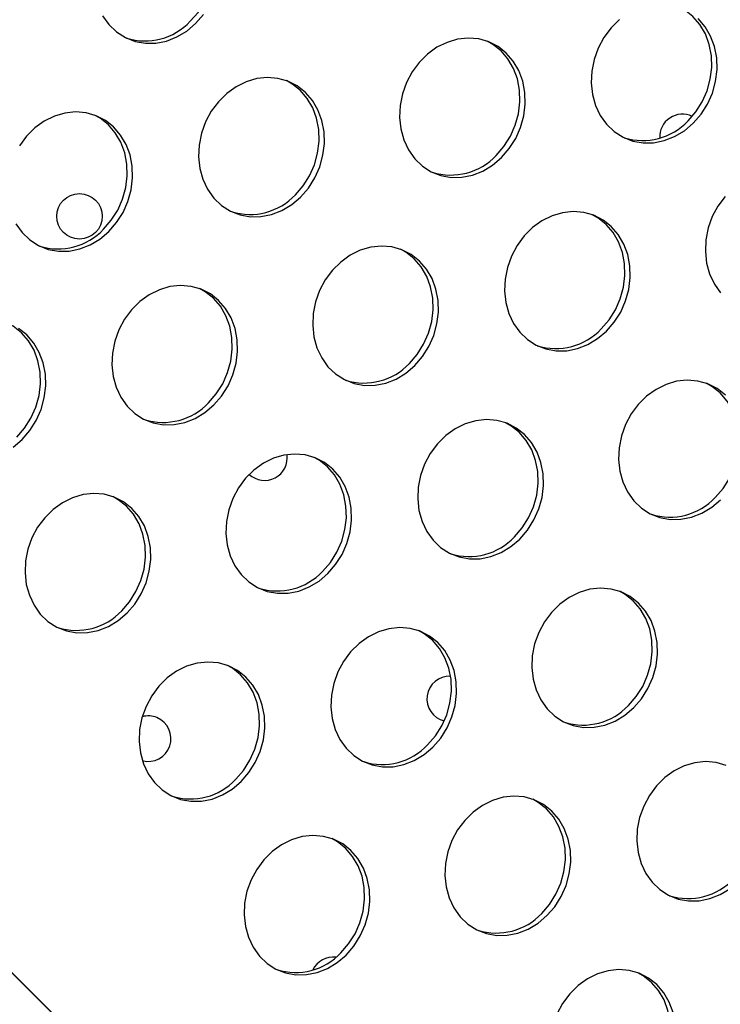
# Model space of a CAD drawing. Units: millimetres. Extents: x 11854.8 to 11867.4, y 10743.2 to 10756.1.
# Drawn here: x 11860.8 to 11860.9, y 10749.8 to 10750 of the extents above; entities that cross this region are included whole.
import ezdxf

# ---------------------------------------------------------------- set-up
doc = ezdxf.new("R2010")
doc.units = ezdxf.units.MM

msp = doc.modelspace()

# ---------------------------------------------------------------- linework, layer by layer
at = {"color": 7, "linetype": 'Continuous', "lineweight": 25}
for p, q in [((11861.26630602092, 10749.34631261863), (11860.29477497502, 10750.31349308117)), ((11861.26564196189, 10749.34698867619), (11860.68978696506, 10749.92026495443))]:
    msp.add_line(p, q, dxfattribs=at)
at = {"color": 7, "linetype": 'Continuous', "lineweight": 25, "flags": 128}
for points in [[(11860.84584900092, 10749.96342962317), (11860.84721518963, 10749.96500588191), (11860.84834415603, 10749.96678868424), (11860.84920342182, 10749.96872674219), (11860.84976826747, 10749.97076430137), (11860.85002244342, 10749.9728427449), (11860.84995863747, 10749.97490227976), (11860.84957868522, 10749.97688365686), (11860.84889351719, 10749.97872987561), (11860.84792284443, 10749.98038782364), (11860.84669459141, 10749.98180980482), (11860.84524409275, 10749.98295491132), (11860.84426384365, 10749.98350492566)], [(11860.93337587962, 10749.94591597327), (11860.93474206833, 10749.947492232), (11860.93587103473, 10749.94927503433), (11860.93673030052, 10749.95121309228), (11860.93729514617, 10749.95325065146), (11860.93754932212, 10749.955329095), (11860.93748551617, 10749.95738862985), (11860.93710556392, 10749.95937000695), (11860.93642039589, 10749.9612162257), (11860.93544972313, 10749.96287417373), (11860.93422147011, 10749.96429615491), (11860.93277097145, 10749.96544126141), (11860.93179072236, 10749.96599127575)], [(11860.83042571037, 10749.96439548336), (11860.83152914841, 10749.96284995096), (11860.83287336681, 10749.96156176642), (11860.83441969486, 10749.96056798847), (11860.83612364751, 10749.95989720628), (11860.83793620515, 10749.95956871704), (11860.83980522379, 10749.9595919708), (11860.84167693517, 10749.95996629856), (11860.84349749357, 10749.96068093162), (11860.84521452483, 10749.96171531128), (11860.84677863309, 10749.96303968032)], [(11860.84677863309, 10749.96303968032), (11860.8481448218, 10749.96461593906)], [(11860.92130590345, 10749.96373395438), (11860.91983545767, 10749.96227839684), (11860.91858336945, 10749.9605927939), (11860.91758565909, 10749.9587256373), (11860.91687102891, 10749.95673064174), (11860.91646003751, 10749.95466519961), (11860.91636450836, 10749.95258872991), (11860.91658718967, 10749.9505609689), (11860.9171216753, 10749.94864025156), (11860.91795258908, 10749.94688183346), (11860.91905602711, 10749.94533630105), (11860.92040024551, 10749.94404811651), (11860.92194657356, 10749.94305433856), (11860.92365052621, 10749.94238355637), (11860.92546308385, 10749.94205506713), (11860.92733210249, 10749.94207832088), (11860.92920381387, 10749.94245264865), (11860.93102437227, 10749.94316728172), (11860.93274140353, 10749.94420166138), (11860.93430551179, 10749.94552603041)], [(11860.93430551179, 10749.94552603041), (11860.9356717005, 10749.94710228915), (11860.9368006669, 10749.94888509148), (11860.93765993269, 10749.95082314943), (11860.93822477834, 10749.95286070861), (11860.93847895429, 10749.95493915215), (11860.93841514834, 10749.956998687), (11860.93803519609, 10749.9589800641), (11860.93735002806, 10749.96082628285), (11860.9363793553, 10749.96248423088), (11860.93515110228, 10749.96390621206)], [(11860.90057070326, 10749.93946374175), (11860.90193689197, 10749.94104000049), (11860.90306585837, 10749.94282280282), (11860.90392512416, 10749.94476086077), (11860.90448996981, 10749.94679841995), (11860.90474414576, 10749.94887686348), (11860.90468033981, 10749.95093639834), (11860.90430038756, 10749.95291777544), (11860.90361521953, 10749.95476399419), (11860.90264454677, 10749.95642194222), (11860.90141629375, 10749.9578439234), (11860.89996579509, 10749.9589890299), (11860.89833477899, 10749.95982431911), (11860.89657016681, 10749.96032576127), (11860.89472272323, 10749.96047893081), (11860.89284559585, 10749.96027942132), (11860.89099278619, 10749.95973297231), (11860.88921759622, 10749.95885530414), (11860.88757109492, 10749.95767166572), (11860.88610064914, 10749.95621610817), (11860.88484856092, 10749.95453050524), (11860.88385085056, 10749.95266334864), (11860.88313622038, 10749.95066835308), (11860.88272522898, 10749.94860291095), (11860.88262969983, 10749.94652644125), (11860.88285238114, 10749.94449868024), (11860.88338686677, 10749.9425779629), (11860.88421778055, 10749.94081954479), (11860.88532121858, 10749.93927401239), (11860.88666543698, 10749.93798582785), (11860.88821176503, 10749.9369920499), (11860.88991571768, 10749.93632126771), (11860.89172827532, 10749.93599277847), (11860.89359729396, 10749.93601603222), (11860.89546900534, 10749.93639035999), (11860.89728956374, 10749.93710499305), (11860.899006595, 10749.93813937271), (11860.90057070326, 10749.93946374175)], [(11860.89964107109, 10749.9398536846), (11860.9010072598, 10749.94142994334), (11860.9021362262, 10749.94321274567), (11860.90299549199, 10749.94515080362), (11860.90356033764, 10749.9471883628), (11860.90381451359, 10749.94926680633), (11860.90375070764, 10749.95132634119), (11860.90337075539, 10749.95330771829), (11860.90268558736, 10749.95515393704), (11860.9017149146, 10749.95681188507), (11860.90048666158, 10749.95823386625), (11860.89903616292, 10749.95937897275), (11860.89805591383, 10749.95992898709)], [(11860.86524864382, 10749.93253605703), (11860.86661483253, 10749.93411231576), (11860.86774379893, 10749.93589511809), (11860.86860306471, 10749.93783317605), (11860.86916791037, 10749.93987073522), (11860.86942208631, 10749.94194917876), (11860.86935828037, 10749.94400871361), (11860.86897832812, 10749.94599009072), (11860.86829316009, 10749.94783630946), (11860.86732248733, 10749.9494942575), (11860.86609423431, 10749.95091623867), (11860.86464373565, 10749.95206134518), (11860.86301271955, 10749.95289663439), (11860.86124810737, 10749.95339807655), (11860.85940066379, 10749.95355124609), (11860.85752353641, 10749.95335173659), (11860.85567072675, 10749.95280528759), (11860.85389553678, 10749.95192761942), (11860.85224903548, 10749.950743981), (11860.85077858969, 10749.94928842345), (11860.84952650148, 10749.94760282051), (11860.84852879112, 10749.94573566392), (11860.84781416094, 10749.94374066836), (11860.84740316954, 10749.94167522622), (11860.84730764039, 10749.93959875652), (11860.8475303217, 10749.93757099551), (11860.84806480733, 10749.93565027818), (11860.8488957211, 10749.93389186007), (11860.84999915914, 10749.93234632767), (11860.85134337754, 10749.93105814313), (11860.85288970559, 10749.93006436517), (11860.85459365824, 10749.92939358298), (11860.85640621587, 10749.92906509375), (11860.85827523452, 10749.9290883475), (11860.8601469459, 10749.92946267527), (11860.8619675043, 10749.93017730833), (11860.86368453556, 10749.93121168799), (11860.86524864382, 10749.93253605703)], [(11860.86431901165, 10749.93292599988), (11860.86568520036, 10749.93450225861), (11860.86681416676, 10749.93628506094), (11860.86767343255, 10749.9382231189), (11860.8682382782, 10749.94026067808), (11860.86849245415, 10749.94233912161), (11860.8684286482, 10749.94439865646), (11860.86804869595, 10749.94638003357), (11860.86736352792, 10749.94822625231), (11860.86639285516, 10749.94988420035), (11860.86516460214, 10749.95130618152), (11860.86371410348, 10749.95245128803), (11860.86273385438, 10749.95300130237)], [(11860.83151383529, 10749.92647376837), (11860.832880024, 10749.9280500271), (11860.8340089904, 10749.92983282943), (11860.83486825618, 10749.93177088739), (11860.83543310184, 10749.93380844656), (11860.83568727779, 10749.9358868901), (11860.83562347184, 10749.93794642495), (11860.83524351959, 10749.93992780206), (11860.83455835156, 10749.9417740208), (11860.8335876788, 10749.94343196884), (11860.83235942578, 10749.94485395001), (11860.83090892712, 10749.94599905652), (11860.82927791102, 10749.94683434573), (11860.82751329884, 10749.94733578789), (11860.82566585526, 10749.94748895743), (11860.82378872788, 10749.94728944793), (11860.82193591822, 10749.94674299893), (11860.82016072825, 10749.94586533076), (11860.81851422695, 10749.94468169234), (11860.81704378116, 10749.94322613479), (11860.81579169295, 10749.94154053185)], [(11860.83058420312, 10749.92686371122), (11860.83195039183, 10749.92843996995), (11860.83307935823, 10749.93022277228), (11860.83393862402, 10749.93216083024), (11860.83450346967, 10749.93419838942), (11860.83475764562, 10749.93627683295), (11860.83469383967, 10749.9383363678), (11860.83431388742, 10749.94031774491), (11860.83362871939, 10749.94216396365), (11860.83265804663, 10749.94382191169), (11860.83142979361, 10749.94524389286), (11860.82997929495, 10749.94638899937), (11860.82899904586, 10749.9469390137)], [(11860.93989271931, 10749.9326401696), (11860.93864063109, 10749.93095456667), (11860.93764292073, 10749.92908741007), (11860.93692829055, 10749.92709241451), (11860.93651729915, 10749.92502697238), (11860.93642177, 10749.92295050268), (11860.93664445131, 10749.92092274166), (11860.93717893694, 10749.91900202433), (11860.93800985072, 10749.91724360622), (11860.93911328875, 10749.91569807382)], [(11860.91904071399, 10749.90896011846), (11860.9204069027, 10749.91053637719), (11860.9215358691, 10749.91231917952), (11860.92239513488, 10749.91425723748), (11860.92295998054, 10749.91629479665), (11860.92321415649, 10749.91837324019), (11860.92315035054, 10749.92043277504), (11860.92277039829, 10749.92241415215), (11860.92208523026, 10749.92426037089), (11860.9211145575, 10749.92591831892), (11860.91988630448, 10749.9273403001), (11860.91843580582, 10749.92848540661), (11860.91680478972, 10749.92932069582), (11860.91504017754, 10749.92982213798), (11860.91319273396, 10749.92997530752), (11860.91131560658, 10749.92977579802), (11860.90946279692, 10749.92922934902), (11860.90768760695, 10749.92835168085), (11860.90604110565, 10749.92716804243), (11860.90457065987, 10749.92571248488), (11860.90331857165, 10749.92402688194), (11860.90232086129, 10749.92215972535), (11860.90160623111, 10749.92016472979), (11860.9011952397, 10749.91809928765), (11860.90109971056, 10749.91602281795), (11860.90132239187, 10749.91399505694), (11860.9018568775, 10749.91207433961), (11860.90268779127, 10749.9103159215), (11860.90379122931, 10749.9087703891), (11860.90513544771, 10749.90748220456), (11860.90668177576, 10749.9064884266), (11860.90838572841, 10749.90581764441), (11860.91019828604, 10749.90548915518), (11860.91206730469, 10749.90551240893), (11860.91393901607, 10749.9058867367), (11860.91575957447, 10749.90660136976), (11860.91747660573, 10749.90763574942), (11860.91904071399, 10749.90896011846)], [(11860.91811108182, 10749.90935006131), (11860.91947727053, 10749.91092632004), (11860.92060623693, 10749.91270912237), (11860.92146550272, 10749.91464718033), (11860.92203034837, 10749.9166847395), (11860.92228452432, 10749.91876318304), (11860.92222071837, 10749.92082271789), (11860.92184076612, 10749.922804095), (11860.92115559809, 10749.92465031374), (11860.92018492533, 10749.92630826177), (11860.91895667231, 10749.92773024295), (11860.91750617365, 10749.92887534946), (11860.91652592455, 10749.92942536379)], [(11860.81516091257, 10749.92782957141), (11860.81626435061, 10749.92628403901), (11860.81760856901, 10749.92499585447), (11860.81915489706, 10749.92400207651), (11860.82085884971, 10749.92333129432), (11860.82267140734, 10749.92300280509), (11860.82454042599, 10749.92302605884), (11860.82641213737, 10749.92340038661), (11860.82823269577, 10749.92411501967), (11860.82994972703, 10749.92514939933), (11860.83151383529, 10749.92647376837)], [(11860.88530590546, 10749.9028978298), (11860.88667209417, 10749.90447408853), (11860.88780106057, 10749.90625689086), (11860.88866032635, 10749.90819494882), (11860.88922517201, 10749.91023250799), (11860.88947934796, 10749.91231095153), (11860.88941554201, 10749.91437048638), (11860.88903558976, 10749.91635186349), (11860.88835042173, 10749.91819808223), (11860.88737974897, 10749.91985603026), (11860.88615149595, 10749.92127801144), (11860.88470099729, 10749.92242311795), (11860.88306998119, 10749.92325840715), (11860.88130536901, 10749.92375984932), (11860.87945792543, 10749.92391301886), (11860.87758079805, 10749.92371350936), (11860.87572798839, 10749.92316706036), (11860.87395279842, 10749.92228939219), (11860.87230629712, 10749.92110575377), (11860.87083585134, 10749.91965019622), (11860.86958376312, 10749.91796459328), (11860.86858605276, 10749.91609743669), (11860.86787142258, 10749.91410244113), (11860.86746043117, 10749.91203699899), (11860.86736490203, 10749.90996052929), (11860.86758758334, 10749.90793276828), (11860.86812206897, 10749.90601205095), (11860.86895298274, 10749.90425363284), (11860.87005642078, 10749.90270810044), (11860.87140063918, 10749.90141991589), (11860.87294696723, 10749.90042613794), (11860.87465091988, 10749.89975535575), (11860.87646347751, 10749.89942686652), (11860.87833249616, 10749.89945012027), (11860.88020420754, 10749.89982444804), (11860.88202476594, 10749.9005390811), (11860.8837417972, 10749.90157346076), (11860.88530590546, 10749.9028978298)], [(11860.88437627329, 10749.90328777265), (11860.885742462, 10749.90486403138), (11860.8868714284, 10749.90664683371), (11860.88773069419, 10749.90858489167), (11860.88829553984, 10749.91062245084), (11860.88854971579, 10749.91270089438), (11860.88848590984, 10749.91476042923), (11860.88810595759, 10749.91674180634), (11860.88742078956, 10749.91858802508), (11860.8864501168, 10749.92024597311), (11860.88522186378, 10749.92166795429), (11860.88377136512, 10749.9228130608), (11860.88279111602, 10749.92336307513)], [(11860.84998384602, 10749.89597014507), (11860.85135003473, 10749.8975464038), (11860.85247900113, 10749.89932920614), (11860.85333826691, 10749.90126726409), (11860.85390311257, 10749.90330482327), (11860.85415728852, 10749.9053832668), (11860.85409348257, 10749.90744280166), (11860.85371353032, 10749.90942417876), (11860.85302836229, 10749.91127039751), (11860.85205768952, 10749.91292834554), (11860.85082943651, 10749.91435032671), (11860.84937893785, 10749.91549543322), (11860.84774792175, 10749.91633072243), (11860.84598330957, 10749.91683216459), (11860.84413586599, 10749.91698533413), (11860.8422587386, 10749.91678582464), (11860.84040592895, 10749.91623937563), (11860.83863073898, 10749.91536170746), (11860.83698423768, 10749.91417806904), (11860.83551379189, 10749.91272251149), (11860.83426170368, 10749.91103690856), (11860.83326399332, 10749.90916975196), (11860.83254936313, 10749.9071747564), (11860.83213837173, 10749.90510931427), (11860.83204284259, 10749.90303284457), (11860.8322655239, 10749.90100508355), (11860.83280000953, 10749.89908436622), (11860.8336309233, 10749.89732594811), (11860.83473436134, 10749.89578041571), (11860.83607857974, 10749.89449223117), (11860.83762490779, 10749.89349845322), (11860.83932886044, 10749.89282767103), (11860.84114141807, 10749.89249918179), (11860.84301043672, 10749.89252243554), (11860.8448821481, 10749.89289676331), (11860.8467027065, 10749.89361139637), (11860.84841973776, 10749.89464577603), (11860.84998384602, 10749.89597014507)], [(11860.84905421385, 10749.89636008792), (11860.85042040256, 10749.89793634666), (11860.85154936896, 10749.89971914899), (11860.85240863475, 10749.90165720694), (11860.8529734804, 10749.90369476612), (11860.85322765635, 10749.90577320965), (11860.8531638504, 10749.90783274451), (11860.85278389815, 10749.90981412161), (11860.85209873012, 10749.91166034036), (11860.85112805735, 10749.91331828839), (11860.84989980434, 10749.91474026956), (11860.84844930568, 10749.91588537607), (11860.84746905659, 10749.91643539041)], [(11860.81531940532, 10749.89029779926), (11860.81668559403, 10749.89187405799), (11860.81781456043, 10749.89365686033), (11860.81867382622, 10749.89559491828), (11860.81923867187, 10749.89763247746), (11860.81949284782, 10749.89971092099), (11860.81942904187, 10749.90177045584), (11860.81904908962, 10749.90375183295), (11860.81836392159, 10749.9055980517), (11860.81739324883, 10749.90725599973), (11860.81616499581, 10749.9086779809), (11860.81471449715, 10749.90982308741), (11860.81373424805, 10749.91037310175)], [(11860.81624903749, 10749.88990785641), (11860.8176152262, 10749.89148411514), (11860.8187441926, 10749.89326691748), (11860.81960345838, 10749.89520497543), (11860.82016830404, 10749.89724253461), (11860.82042247998, 10749.89932097814), (11860.82035867404, 10749.90138051299), (11860.81997872179, 10749.9033618901), (11860.81929355376, 10749.90520810884), (11860.81832288099, 10749.90686605688), (11860.81709462798, 10749.90828803805), (11860.81564412932, 10749.90943314456)], [(11860.93994356612, 10749.89770207287), (11860.93849306746, 10749.89884717937), (11860.93686205136, 10749.89968246858), (11860.93509743918, 10749.90018391075), (11860.9332499956, 10749.90033708029), (11860.93137286822, 10749.90013757079), (11860.92952005856, 10749.89959112178), (11860.92774486859, 10749.89871345361), (11860.92609836729, 10749.89752981519), (11860.92462792151, 10749.89607425765), (11860.92337583329, 10749.89438865471), (11860.92237812293, 10749.89252149811), (11860.92166349275, 10749.89052650255), (11860.92125250135, 10749.88846106042), (11860.9211569722, 10749.88638459072), (11860.92137965351, 10749.88435682971), (11860.92191413914, 10749.88243611238), (11860.92274505292, 10749.88067769427), (11860.92384849095, 10749.87913216186), (11860.92519270935, 10749.87784397732), (11860.9267390374, 10749.87685019937), (11860.92844299005, 10749.87617941718), (11860.93025554769, 10749.87585092795), (11860.93212456633, 10749.8758741817), (11860.93399627771, 10749.87624850946), (11860.93581683611, 10749.87696314253), (11860.93753386737, 10749.87799752219), (11860.93909797563, 10749.87932189123)], [(11860.93816834346, 10749.87971183408), (11860.93953453217, 10749.88128809281), (11860.94066349857, 10749.88307089514), (11860.94152276436, 10749.88500895309), (11860.94208761001, 10749.88704651227), (11860.94234178596, 10749.88912495581), (11860.94227798001, 10749.89118449066), (11860.94189802776, 10749.89316586776), (11860.94121285973, 10749.89501208651), (11860.94024218697, 10749.89667003454), (11860.93901393395, 10749.89809201572), (11860.93756343529, 10749.89923712222), (11860.93658318619, 10749.89978713656)], [(11860.90377591619, 10749.8723942065), (11860.9051421049, 10749.87397046523), (11860.9062710713, 10749.87575326756), (11860.90713033709, 10749.87769132552), (11860.90769518274, 10749.8797288847), (11860.90794935869, 10749.88180732823), (11860.90788555274, 10749.88386686309), (11860.90750560049, 10749.88584824019), (11860.90682043246, 10749.88769445894), (11860.90584975969, 10749.88935240697), (11860.90462150668, 10749.89077438814), (11860.90317100802, 10749.89191949465), (11860.90153999192, 10749.89275478386), (11860.89977537974, 10749.89325622602), (11860.89792793616, 10749.89340939556), (11860.89605080878, 10749.89320988607), (11860.89419799912, 10749.89266343706), (11860.89242280915, 10749.89178576889), (11860.89077630785, 10749.89060213047), (11860.88930586207, 10749.88914657292), (11860.88805377385, 10749.88746096999), (11860.88705606349, 10749.88559381339), (11860.88634143331, 10749.88359881783), (11860.8859304419, 10749.88153337569), (11860.88583491276, 10749.879456906), (11860.88605759407, 10749.87742914498), (11860.8865920797, 10749.87550842765), (11860.88742299347, 10749.87375000954), (11860.88852643151, 10749.87220447714), (11860.88987064991, 10749.8709162926), (11860.89141697796, 10749.86992251464), (11860.89312093061, 10749.86925173246), (11860.89493348824, 10749.86892324322), (11860.89680250689, 10749.86894649697), (11860.89867421827, 10749.86932082474), (11860.90049477667, 10749.8700354578), (11860.90221180793, 10749.87106983746), (11860.90377591619, 10749.8723942065)], [(11860.90284628402, 10749.87278414935), (11860.90421247273, 10749.87436040808), (11860.90534143913, 10749.87614321041), (11860.90620070492, 10749.87808126837), (11860.90676555057, 10749.88011882755), (11860.90701972652, 10749.88219727108), (11860.90695592057, 10749.88425680594), (11860.90657596832, 10749.88623818304), (11860.90589080029, 10749.88808440179), (11860.90492012753, 10749.88974234982), (11860.90369187451, 10749.89116433099), (11860.90224137585, 10749.8923094375), (11860.90126112676, 10749.89285945184)], [(11860.81468492923, 10749.88858348737), (11860.81624903749, 10749.88990785641)], [(11860.87004110766, 10749.86633191784), (11860.87140729637, 10749.86790817657), (11860.87253626277, 10749.8696909789), (11860.87339552856, 10749.87162903686), (11860.87396037421, 10749.87366659604), (11860.87421455015, 10749.87574503957), (11860.87415074421, 10749.87780457442), (11860.87377079196, 10749.87978595153), (11860.87308562393, 10749.88163217027), (11860.87211495117, 10749.88329011831), (11860.87088669815, 10749.88471209948), (11860.86943619949, 10749.88585720599), (11860.86780518339, 10749.8866924952), (11860.86604057121, 10749.88719393736), (11860.86419312763, 10749.8873471069), (11860.86231600025, 10749.8871475974), (11860.86046319059, 10749.8866011484), (11860.85868800062, 10749.88572348023), (11860.85704149932, 10749.88453984181), (11860.85557105353, 10749.88308428426), (11860.85431896532, 10749.88139868133), (11860.85332125496, 10749.87953152473), (11860.85260662478, 10749.87753652917), (11860.85219563338, 10749.87547108703), (11860.85210010423, 10749.87339461733), (11860.85232278554, 10749.87136685632), (11860.85285727117, 10749.86944613899), (11860.85368818494, 10749.86768772088), (11860.85479162298, 10749.86614218848), (11860.85613584138, 10749.86485400394), (11860.85768216943, 10749.86386022598), (11860.85938612208, 10749.8631894438), (11860.86119867972, 10749.86286095456), (11860.86306769836, 10749.86288420831), (11860.86493940974, 10749.86325853608), (11860.86675996814, 10749.86397316914), (11860.8684769994, 10749.8650075488), (11860.87004110766, 10749.86633191784)], [(11860.86911147549, 10749.86672186069), (11860.8704776642, 10749.86829811942), (11860.8716066306, 10749.87008092175), (11860.87246589639, 10749.87201897971), (11860.87303074204, 10749.87405653889), (11860.87328491799, 10749.87613498242), (11860.87322111204, 10749.87819451727), (11860.87284115979, 10749.88017589438), (11860.87215599176, 10749.88202211312), (11860.871185319, 10749.88368006116), (11860.86995706598, 10749.88510204233), (11860.86850656732, 10749.88624714884), (11860.86752631822, 10749.88679716318)], [(11860.83471904821, 10749.85940423312), (11860.83608523693, 10749.86098049185), (11860.83721420333, 10749.86276329418), (11860.83807346911, 10749.86470135213), (11860.83863831477, 10749.86673891131), (11860.83889249071, 10749.86881735485), (11860.83882868477, 10749.8708768897), (11860.83844873252, 10749.8728582668), (11860.83776356449, 10749.87470448555), (11860.83679289172, 10749.87636243358), (11860.83556463871, 10749.87778441476), (11860.83411414005, 10749.87892952126), (11860.83248312395, 10749.87976481047), (11860.83071851177, 10749.88026625264), (11860.82887106819, 10749.88041942218), (11860.8269939408, 10749.88021991268), (11860.82514113115, 10749.87967346368), (11860.82336594118, 10749.8787957955), (11860.82171943988, 10749.87761215708), (11860.82024899409, 10749.87615659954), (11860.81899690587, 10749.8744709966), (11860.81799919552, 10749.87260384), (11860.81728456534, 10749.87060884444), (11860.81687357393, 10749.86854340231), (11860.81677804479, 10749.86646693261), (11860.8170007261, 10749.8644391716), (11860.81753521173, 10749.86251845427), (11860.8183661255, 10749.86076003616), (11860.81946956354, 10749.85921450375), (11860.82081378194, 10749.85792631921), (11860.82236010999, 10749.85693254126), (11860.82406406264, 10749.85626175907), (11860.82587662027, 10749.85593326984), (11860.82774563892, 10749.85595652359), (11860.8296173503, 10749.85633085135), (11860.8314379087, 10749.85704548442), (11860.83315493996, 10749.85807986408), (11860.83471904821, 10749.85940423312)], [(11860.83378941605, 10749.85979417597), (11860.83515560476, 10749.8613704347), (11860.83628457116, 10749.86315323703), (11860.83714383694, 10749.86509129499), (11860.8377086826, 10749.86712885416), (11860.83796285854, 10749.8692072977), (11860.8378990526, 10749.87126683255), (11860.83751910035, 10749.87324820965), (11860.83683393232, 10749.8750944284), (11860.83586325956, 10749.87675237643), (11860.83463500654, 10749.87817435761), (11860.83318450788, 10749.87931946411), (11860.83220425878, 10749.87986947845)], [(11860.92383317783, 10749.84275597927), (11860.92519936654, 10749.844332238), (11860.92632833294, 10749.84611504033), (11860.92718759873, 10749.84805309829), (11860.92775244438, 10749.85009065746), (11860.92800662033, 10749.852169101), (11860.92794281438, 10749.85422863585), (11860.92756286213, 10749.85621001296), (11860.9268776941, 10749.8580562317), (11860.92590702134, 10749.85971417974), (11860.92467876832, 10749.86113616091), (11860.92322826966, 10749.86228126742), (11860.92159725356, 10749.86311655663), (11860.91983264138, 10749.86361799879), (11860.9179851978, 10749.86377116833), (11860.91610807042, 10749.86357165883), (11860.91425526076, 10749.86302520983), (11860.91248007079, 10749.86214754166), (11860.91083356949, 10749.86096390324), (11860.90936312371, 10749.85950834569), (11860.90811103549, 10749.85782274275), (11860.90711332513, 10749.85595558616), (11860.90639869495, 10749.8539605906), (11860.90598770355, 10749.85189514846), (11860.9058921744, 10749.84981867876), (11860.90611485571, 10749.84779091775), (11860.90664934134, 10749.84587020042), (11860.90748025511, 10749.84411178231), (11860.90858369315, 10749.84256624991), (11860.90992791155, 10749.84127806537), (11860.9114742396, 10749.84028428741), (11860.91317819225, 10749.83961350522), (11860.91499074988, 10749.83928501599), (11860.91685976853, 10749.83930826974), (11860.91873147991, 10749.83968259751), (11860.92055203831, 10749.84039723057), (11860.92226906957, 10749.84143161023), (11860.92383317783, 10749.84275597927)], [(11860.92290354566, 10749.84314592212), (11860.92426973437, 10749.84472218085), (11860.92539870077, 10749.84650498318), (11860.92625796656, 10749.84844304114), (11860.92682281221, 10749.85048060031), (11860.92707698816, 10749.85255904385), (11860.92701318221, 10749.8546185787), (11860.92663322996, 10749.85659995581), (11860.92594806193, 10749.85844617455), (11860.92497738917, 10749.86010412259), (11860.92374913615, 10749.86152610376), (11860.92229863749, 10749.86267121027), (11860.9213183884, 10749.8632212246)], [(11860.88851111839, 10749.83582829454), (11860.8898773071, 10749.83740455328), (11860.8910062735, 10749.83918735561), (11860.89186553928, 10749.84112541356), (11860.89243038494, 10749.84316297274), (11860.89268456088, 10749.84524141627), (11860.89262075494, 10749.84730095113), (11860.89224080269, 10749.84928232823), (11860.89155563466, 10749.85112854698), (11860.8905849619, 10749.85278649501), (11860.88935670888, 10749.85420847619), (11860.88790621022, 10749.85535358269), (11860.88627519412, 10749.8561888719), (11860.88451058194, 10749.85669031407), (11860.88266313836, 10749.8568434836), (11860.88078601098, 10749.85664397411), (11860.87893320132, 10749.8560975251), (11860.87715801135, 10749.85521985693), (11860.87551151005, 10749.85403621851), (11860.87404106426, 10749.85258066097), (11860.87278897604, 10749.85089505803), (11860.87179126569, 10749.84902790143), (11860.87107663551, 10749.84703290587), (11860.8706656441, 10749.84496746374), (11860.87057011496, 10749.84289099404), (11860.87079279627, 10749.84086323303), (11860.8713272819, 10749.83894251569), (11860.87215819567, 10749.83718409759), (11860.87326163371, 10749.83563856518), (11860.87460585211, 10749.83435038064), (11860.87615218016, 10749.83335660269), (11860.87785613281, 10749.8326858205), (11860.87966869044, 10749.83235733126), (11860.88153770909, 10749.83238058501), (11860.88340942047, 10749.83275491278), (11860.88522997887, 10749.83346954585), (11860.88694701013, 10749.83450392551), (11860.88851111839, 10749.83582829454)], [(11860.88758148622, 10749.83621823739), (11860.88894767493, 10749.83779449613), (11860.89007664133, 10749.83957729846), (11860.89093590711, 10749.84151535641), (11860.89150075277, 10749.84355291559), (11860.89175492872, 10749.84563135913), (11860.89169112277, 10749.84769089398), (11860.89131117052, 10749.84967227108), (11860.89062600249, 10749.85151848983), (11860.88965532973, 10749.85317643786), (11860.88842707671, 10749.85459841904), (11860.88697657805, 10749.85574352554), (11860.88599632895, 10749.85629353988)], [(11860.85477630986, 10749.82976600588), (11860.85614249857, 10749.83134226462), (11860.85727146497, 10749.83312506695), (11860.85813073075, 10749.8350631249), (11860.85869557641, 10749.83710068408), (11860.85894975235, 10749.83917912761), (11860.85888594641, 10749.84123866247), (11860.85850599416, 10749.84322003957), (11860.85782082613, 10749.84506625832), (11860.85685015336, 10749.84672420635), (11860.85562190035, 10749.84814618753), (11860.85417140169, 10749.84929129403), (11860.85254038559, 10749.85012658324), (11860.85077577341, 10749.8506280254), (11860.84892832983, 10749.85078119494), (11860.84705120245, 10749.85058168545), (11860.84519839279, 10749.85003523644), (11860.84342320282, 10749.84915756827), (11860.84177670152, 10749.84797392985), (11860.84030625573, 10749.8465183723), (11860.83905416751, 10749.84483276937), (11860.83805645716, 10749.84296561277), (11860.83734182697, 10749.84097061721), (11860.83693083557, 10749.83890517508), (11860.83683530643, 10749.83682870538), (11860.83705798774, 10749.83480094437), (11860.83759247337, 10749.83288022703), (11860.83842338714, 10749.83112180892), (11860.83952682518, 10749.82957627652), (11860.84087104358, 10749.82828809198), (11860.84241737163, 10749.82729431403), (11860.84412132427, 10749.82662353184), (11860.84593388191, 10749.8262950426), (11860.84780290056, 10749.82631829635), (11860.84967461194, 10749.82669262412), (11860.85149517034, 10749.82740725718), (11860.8532122016, 10749.82844163684), (11860.85477630986, 10749.82976600588)], [(11860.85384667769, 10749.83015594873), (11860.8552128664, 10749.83173220747), (11860.8563418328, 10749.8335150098), (11860.85720109858, 10749.83545306775), (11860.85776594424, 10749.83749062693), (11860.85802012019, 10749.83956907046), (11860.85795631424, 10749.84162860532), (11860.85757636199, 10749.84360998242), (11860.85689119396, 10749.84545620117), (11860.8559205212, 10749.8471141492), (11860.85469226818, 10749.84853613038), (11860.85324176952, 10749.84968123688), (11860.85226152043, 10749.85023125122)], [(11860.94006726429, 10749.83261293333), (11860.93830265211, 10749.83311437549), (11860.93645520853, 10749.83326754503), (11860.93457808115, 10749.83306803554), (11860.93272527149, 10749.83252158653), (11860.93095008152, 10749.83164391836), (11860.92930358022, 10749.83046027994), (11860.92783313444, 10749.82900472239), (11860.92658104622, 10749.82731911946), (11860.92558333586, 10749.82545196286), (11860.92486870568, 10749.8234569673), (11860.92445771427, 10749.82139152517), (11860.92436218513, 10749.81931505547), (11860.92458486644, 10749.81728729445), (11860.92511935207, 10749.81536657712), (11860.92595026584, 10749.81360815901), (11860.92705370388, 10749.81206262661), (11860.92839792228, 10749.81077444207), (11860.92994425033, 10749.80978066412), (11860.93164820298, 10749.80910988193), (11860.93346076061, 10749.80878139269), (11860.93532977926, 10749.80880464644), (11860.93720149064, 10749.80917897421), (11860.93902204904, 10749.80989360727), (11860.9407390803, 10749.81092798693)], [(11860.90856838003, 10749.80619006731), (11860.90993456874, 10749.80776632604), (11860.91106353514, 10749.80954912838), (11860.91192280092, 10749.81148718633), (11860.91248764658, 10749.81352474551), (11860.91274182253, 10749.81560318904), (11860.91267801658, 10749.8176627239), (11860.91229806433, 10749.819644101), (11860.9116128963, 10749.82149031975), (11860.91064222353, 10749.82314826778), (11860.90941397052, 10749.82457024895), (11860.90796347186, 10749.82571535546), (11860.90633245576, 10749.82655064467), (11860.90456784358, 10749.82705208683), (11860.9027204, 10749.82720525637), (11860.90084327262, 10749.82700574688), (11860.89899046296, 10749.82645929787), (11860.89721527299, 10749.8255816297), (11860.89556877169, 10749.82439799128), (11860.89409832591, 10749.82294243373), (11860.89284623769, 10749.8212568308), (11860.89184852733, 10749.8193896742), (11860.89113389715, 10749.81739467864), (11860.89072290574, 10749.81532923651), (11860.8906273766, 10749.81325276681), (11860.89085005791, 10749.81122500579), (11860.89138454354, 10749.80930428846), (11860.89221545731, 10749.80754587035), (11860.89331889535, 10749.80600033795), (11860.89466311375, 10749.80471215341), (11860.8962094418, 10749.80371837545), (11860.89791339445, 10749.80304759327), (11860.89972595208, 10749.80271910403), (11860.90159497073, 10749.80274235778), (11860.90346668211, 10749.80311668555), (11860.90528724051, 10749.80383131861), (11860.90700427177, 10749.80486569827), (11860.90856838003, 10749.80619006731)], [(11860.90763874786, 10749.80658001016), (11860.90900493657, 10749.80815626889), (11860.91013390297, 10749.80993907123), (11860.91099316876, 10749.81187712918), (11860.91155801441, 10749.81391468836), (11860.91181219036, 10749.81599313189), (11860.91174838441, 10749.81805266675), (11860.91136843216, 10749.82003404385), (11860.91068326413, 10749.8218802626), (11860.90971259137, 10749.82353821063), (11860.90848433835, 10749.8249601918), (11860.90703383969, 10749.82610529831), (11860.9060535906, 10749.82665531265)], [(11860.87324632059, 10749.79926238259), (11860.8746125093, 10749.80083864132), (11860.8757414757, 10749.80262144365), (11860.87660074148, 10749.80455950161), (11860.87716558714, 10749.80659706078), (11860.87741976308, 10749.80867550432), (11860.87735595714, 10749.81073503917), (11860.87697600489, 10749.81271641628), (11860.87629083686, 10749.81456263502), (11860.87532016409, 10749.81622058305), (11860.87409191108, 10749.81764256423), (11860.87264141242, 10749.81878767074), (11860.87101039632, 10749.81962295995), (11860.86924578414, 10749.82012440211), (11860.86739834056, 10749.82027757165), (11860.86552121317, 10749.82007806215), (11860.86366840352, 10749.81953161315), (11860.86189321355, 10749.81865394498), (11860.86024671225, 10749.81747030656), (11860.85877626646, 10749.81601474901), (11860.85752417825, 10749.81432914607), (11860.85652646789, 10749.81246198948), (11860.8558118377, 10749.81046699391), (11860.8554008463, 10749.80840155178), (11860.85530531716, 10749.80632508208), (11860.85552799847, 10749.80429732107), (11860.8560624841, 10749.80237660374), (11860.85689339787, 10749.80061818563), (11860.85799683591, 10749.79907265323), (11860.85934105431, 10749.79778446868), (11860.86088738236, 10749.79679069073), (11860.86259133501, 10749.79611990854), (11860.86440389264, 10749.79579141931), (11860.86627291129, 10749.79581467306), (11860.86814462267, 10749.79618900083), (11860.86996518107, 10749.79690363389), (11860.87168221233, 10749.79793801355), (11860.87324632059, 10749.79926238259)], [(11860.87231668842, 10749.79965232544), (11860.87368287713, 10749.80122858417), (11860.87481184353, 10749.8030113865), (11860.87567110931, 10749.80494944446), (11860.87623595497, 10749.80698700363), (11860.87649013092, 10749.80906544717), (11860.87642632497, 10749.81112498202), (11860.87604637272, 10749.81310635913), (11860.87536120469, 10749.81495257787), (11860.87439053192, 10749.8166105259), (11860.87316227891, 10749.81803250708), (11860.87171178025, 10749.81917761359), (11860.87073153115, 10749.81972762793)], [(11860.93076807506, 10749.78914047771), (11860.93008290703, 10749.79098669645), (11860.92911223426, 10749.79264464448), (11860.92788398125, 10749.79406662566), (11860.92643348259, 10749.79521173217), (11860.92480246649, 10749.79604702137), (11860.92303785431, 10749.79654846354), (11860.92119041073, 10749.79670163308), (11860.91931328335, 10749.79650212358), (11860.91746047369, 10749.79595567458), (11860.91568528372, 10749.79507800641), (11860.91403878242, 10749.79389436799), (11860.91256833663, 10749.79243881044), (11860.91131624842, 10749.7907532075), (11860.91031853806, 10749.7888860509)], [(11860.92610875859, 10749.77607638687), (11860.9274749473, 10749.7776526456), (11860.9286039137, 10749.77943544793), (11860.92946317949, 10749.78137350588), (11860.93002802514, 10749.78341106506), (11860.93028220109, 10749.7854895086), (11860.93021839514, 10749.78754904345), (11860.92983844289, 10749.78953042056), (11860.92915327486, 10749.7913766393), (11860.9281826021, 10749.79303458733), (11860.92695434908, 10749.79445656851), (11860.92550385042, 10749.79560167502), (11860.92452360132, 10749.79615168935)]]:
    msp.add_lwpolyline(points, dxfattribs=at)
at = {"color": 7, "linetype": 'Continuous', "lineweight": 25}
msp.add_circle((11860.82635370582, 10749.92914284846), 0.004000000000000319, dxfattribs=at)
for centre, radius, start, end in [((11860.83787410159, 10749.97090926467), 0.01093362044889873, 252.5981958155927, 316.8354784169332), ((11860.93238651589, 10749.94310097297), 0.003999999999999998, 64.4002618134993, 183.1914842565883), ((11860.92540098029, 10749.95339561476), 0.01093362044904175, 252.5981958155927, 316.8354784169332), ((11860.89166617176, 10749.9473333261), 0.01093362044901345, 252.5981958155927, 316.8354784169332), ((11860.85634411232, 10749.94040564137), 0.01093362044913169, 252.5981958155927, 316.8354784169332), ((11860.82260930379, 10749.93434335271), 0.0109336204492548, 252.5981958155927, 316.8354784169332), ((11860.91013618249, 10749.9168297028), 0.01093362044890165, 252.5981958155927, 316.8354784169332), ((11860.87640137396, 10749.91076741414), 0.0109336204488781, 252.5981958155927, 316.8354784169332), ((11860.84107931452, 10749.90383972942), 0.01093362044930098, 252.5981958155927, 316.8354784169332), ((11860.85890324539, 10749.88670700371), 0.004000000000000011, 227.4470440924974, 7.695395903123464), ((11860.93019344413, 10749.88719147557), 0.01093362044854171, 252.598195716148, 316.8354784169332), ((11860.89487138469, 10749.88026379084), 0.01093362044949658, 252.5981958155927, 316.8354784169332), ((11860.86113657616, 10749.87420150218), 0.01093362044889166, 252.5981958155927, 316.8354784169332), ((11860.82581451672, 10749.86727381746), 0.01093362044891014, 252.5981958155927, 316.8354784169332), ((11860.89146034035, 10749.84429644493), 0.004000000000000374, 87.84989011875444, 255.9662792435558), ((11860.91492864633, 10749.85062556361), 0.01093362044920764, 252.5981958155927, 316.8354784169332), ((11860.83844116226, 10749.8373071651), 0.004000000000000319, 67.49999996963358, 105.1123865612307), ((11860.83844116226, 10749.8373071651), 0.004000000000000319, 254.898521123824, 67.49999996963358), ((11860.87960658689, 10749.84369787889), 0.01093362044859614, 252.598195716148, 316.8354784169332), ((11860.84587177836, 10749.83763559023), 0.01093362044918861, 252.5981958155927, 316.8354784169332), ((11860.93339865706, 10749.82012194032), 0.01093362044874227, 252.598195716148, 316.8354784169332), ((11860.89966384853, 10749.81405965166), 0.01093362044889649, 252.5981958155927, 316.8354784169332), ((11860.86434178909, 10749.80713196693), 0.01093362044842175, 252.598195716148, 316.8354784169332), ((11860.87099725258, 10749.79489418091), 0.003999999999999971, 83.47428219939498, 154.2203052799615)]:
    msp.add_arc(centre, radius, start, end, dxfattribs=at)

doc.saveas('drawing.dxf')
